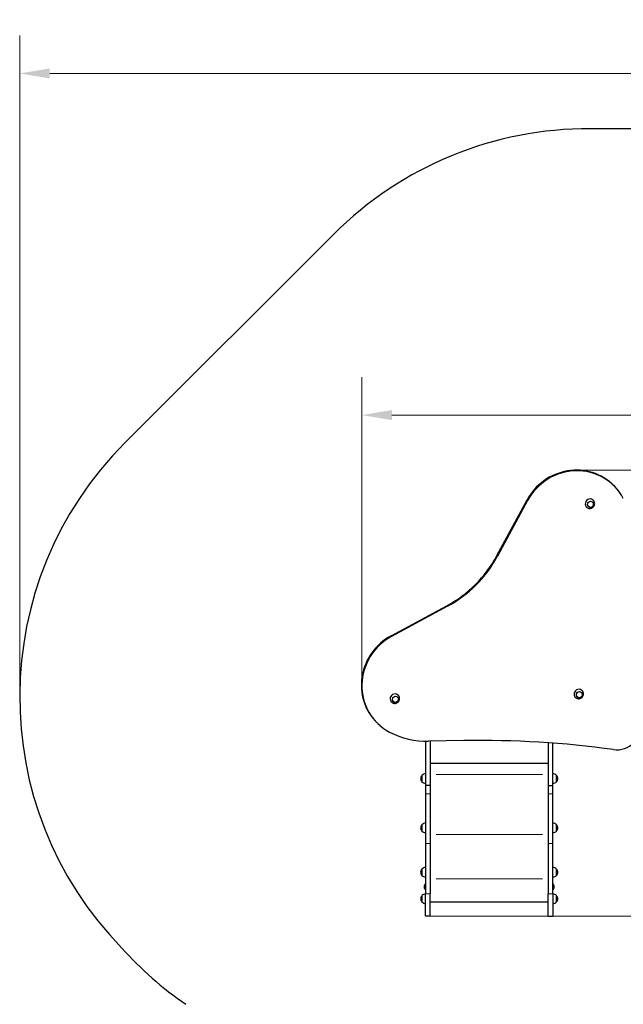
# Model space of a CAD drawing. Units: millimetres. Extents: x 1541 to 8918, y -3527 to 4803.
# Drawn here: x 1541 to 4056, y 698 to 4803 of the extents above; entities that cross this region are included whole.
import ezdxf

# ---------------------------------------------------------------- set-up
doc = ezdxf.new("R2010")
doc.units = ezdxf.units.MM
doc.header["$LTSCALE"] = 50
for name, color, linetype, lineweight in [('Widoczne (ISO)', 7, 'Continuous', 25), ('Widoczne wąskie (ISO)', 7, 'Continuous', 15), ('Wymiar (ISO)', 116, 'Continuous', 18)]:
    doc.layers.add(name, color=color, linetype=linetype, lineweight=lineweight)
doc.styles.add('Tekst etykiety (ISO)', font='tahoma.ttf')
doc.dimstyles.new('Domyślne (ISO)', dxfattribs={"dimscale": 50, "dimtxt": 3.5, "dimasz": 2.5, "dimexe": 3.175, "dimexo": 0, "dimgap": 0.762, "dimtad": 1, "dimtoh": 1, "dimdec": 0, "dimrnd": 1e-08, "dimzin": 0, "dimtxsty": 'Tekst etykiety (ISO)', "dimcen": 0.09, "dimdle": 10, "dimclrd": 256, "dimclre": 256, "dimclrt": 256, "dimadec": 0, "dimazin": 0, "dimtfac": 0.714286, "dimtdec": 0, "dimtmove": 0, "dimatfit": 3, "dimfxl": 0, "dimtolj": 1, "dimtzin": 0, "dimlwd": -1, "dimlwe": -1, "dimarcsym": 0})

# ---------------------------------------------------------------- blocks, each defined once
blk = doc.blocks.new('*D8')
at = {"layer": 'Defpoints', "color": 0}
for p in [(3855.7, 2924.8), (7436, 2924.8), (3251.4, 1065)]:
    blk.add_point(p, dxfattribs=at)
at = {"layer": 'Wymiar (ISO)'}
for p, q in [((3855.7, 2924.8), (7594.8, 2924.8)), ((7436, 1190), (7436, 2799.8)), ((3251.4, 1065), (7594.8, 1065))]:
    blk.add_line(p, q, dxfattribs=at)
for points in [[(7415.2, 2799.8), (7456.9, 2799.8), (7436, 2924.8)], [(7415.2, 1190), (7456.9, 1190), (7436, 1065)]]:
    blk.add_solid(points, dxfattribs=at)
at = {"layer": 'Wymiar (ISO)', "insert": (7214.9, 1994.9), "char_height": 175, "attachment_point": 2, "rotation": 90, "style": 'Tekst etykiety (ISO)'}
blk.add_mtext('\\A1;1860', dxfattribs=at)
blk = doc.blocks.new('*D9')
at = {"layer": 'Defpoints', "color": 0}
for p in [(2966.7, 3154.7), (2966.7, 2031), (6857.4, 1960.4)]:
    blk.add_point(p, dxfattribs=at)
at = {"layer": 'Wymiar (ISO)'}
for p, q in [((2966.7, 2031), (2966.7, 3313.4)), ((6857.4, 1960.4), (6857.4, 3313.4)), ((6732.4, 3154.7), (3091.7, 3154.7))]:
    blk.add_line(p, q, dxfattribs=at)
for points in [[(3091.7, 3175.5), (3091.7, 3133.8), (2966.7, 3154.7)], [(6732.4, 3175.5), (6732.4, 3133.8), (6857.4, 3154.7)]]:
    blk.add_solid(points, dxfattribs=at)
at = {"layer": 'Wymiar (ISO)', "insert": (4912, 3375.8), "char_height": 175, "attachment_point": 2, "style": 'Tekst etykiety (ISO)'}
blk.add_mtext('\\A1;3891', dxfattribs=at)
blk = doc.blocks.new('*D10')
at = {"layer": 'Defpoints', "color": 0}
for p in [(8324.2, 4579.2), (1540.5, 1988.8), (8324.2, 1979.2)]:
    blk.add_point(p, dxfattribs=at)
at = {"layer": 'Wymiar (ISO)'}
for p, q in [((1540.5, 1988.8), (1540.5, 4738)), ((8324.2, 1979.2), (8324.2, 4738)), ((1665.5, 4579.2), (8199.2, 4579.2))]:
    blk.add_line(p, q, dxfattribs=at)
for points in [[(1665.5, 4600.1), (1665.5, 4558.4), (1540.5, 4579.2)], [(8199.2, 4600.1), (8199.2, 4558.4), (8324.2, 4579.2)]]:
    blk.add_solid(points, dxfattribs=at)
at = {"layer": 'Wymiar (ISO)', "insert": (4932.4, 4800.3), "char_height": 175, "attachment_point": 2, "style": 'Tekst etykiety (ISO)'}
blk.add_mtext('\\A1;6784', dxfattribs=at)
blk = doc.blocks.new('*D11')
at = {"layer": 'Defpoints', "color": 0}
for p in [(5945.4, 4348.6), (3762.4, -875.7), (8759.6, -875.7)]:
    blk.add_point(p, dxfattribs=at)
at = {"layer": 'Wymiar (ISO)'}
for p, q in [((5945.4, 4348.6), (8918.4, 4348.6)), ((8759.6, 4223.6), (8759.6, -750.7)), ((3762.4, -875.7), (8918.4, -875.7))]:
    blk.add_line(p, q, dxfattribs=at)
for points in [[(8738.8, 4223.6), (8780.4, 4223.6), (8759.6, 4348.6)], [(8738.8, -750.7), (8780.4, -750.7), (8759.6, -875.7)]]:
    blk.add_solid(points, dxfattribs=at)
at = {"layer": 'Wymiar (ISO)', "insert": (8539.2, 1736.4), "char_height": 175, "attachment_point": 2, "rotation": 90, "style": 'Tekst etykiety (ISO)'}
blk.add_mtext('\\A1;5224', dxfattribs=at)

msp = doc.modelspace()

# ---------------------------------------------------------------- linework, layer by layer
at = {"layer": 'Widoczne (ISO)'}
for p, q in [((5945.4, 4348.6), (3919.4, 4348.6)), ((2849.2, 3909.3), (1979.9, 3039.9)), ((4015.6, 2861.4), (4018, 2859)), ((3529.5, 2568.6), (3654.9, 2800.8)), ((3657.2, 2798.4), (3531.9, 2566.2)), ((3088.4, 2234.3), (3320.5, 2359.6)), ((3322.9, 2357.2), (3090.7, 2231.9)), ((3030.1, 1871.1), (3027.7, 1873.5)), ((3232.4, 1794.4), (3232.4, 1610.6)), ((3392.1, 1797), (3244.7, 1794.4)), ((3251.4, 1794.5), (3251.4, 1610.6)), ((3743.4, 1787.9), (3743.4, 1610.6)), ((3762.4, 1610.6), (3762.4, 1786.5)), ((3251.4, 1703.6), (3743.4, 1703.6)), ((3251.4, 1703.6), (3743.4, 1703.6)), ((3216.9, 1651.6), (3216.9, 1625.6)), ((3777.9, 1625.6), (3777.9, 1651.6)), ((3251.4, 1610.6), (3232.4, 1610.6)), ((3232.4, 1610.6), (3232.4, 1574.9)), ((3251.4, 1610.6), (3232.4, 1610.6)), ((3251.4, 1610.6), (3251.4, 1574.9)), ((3743.4, 1610.6), (3743.4, 1574.9)), ((3743.4, 1610.6), (3762.4, 1610.6)), ((3743.4, 1610.6), (3762.4, 1610.6)), ((3762.4, 1574.9), (3762.4, 1610.6)), ((3232.4, 1574.9), (3232.4, 1368.3)), ((3251.4, 1574.9), (3251.4, 1368.3)), ((3743.4, 1574.9), (3743.4, 1368.3)), ((3762.4, 1368.3), (3762.4, 1574.9)), ((3216.9, 1445.9), (3216.9, 1419.9)), ((3777.9, 1419.9), (3777.9, 1445.9)), ((3232.4, 1368.3), (3232.4, 1158)), ((3251.4, 1368.3), (3251.4, 1158)), ((3743.4, 1368.3), (3743.4, 1158)), ((3762.4, 1158), (3762.4, 1368.3)), ((3216.9, 1260.9), (3216.9, 1234.9)), ((3777.9, 1234.9), (3777.9, 1260.9)), ((3231.4, 1199.5), (3231.4, 1175.5)), ((3232.4, 1199.5), (3231.4, 1199.5)), ((3762.4, 1199.5), (3763.4, 1199.5)), ((3763.4, 1175.5), (3763.4, 1199.5)), ((3216.9, 1150.9), (3216.9, 1124.9)), ((3232.4, 1175.5), (3231.4, 1175.5)), ((3232.4, 1065), (3232.4, 1158)), ((3251.4, 1065), (3251.4, 1158)), ((3743.4, 1065), (3743.4, 1158)), ((3762.4, 1175.5), (3763.4, 1175.5)), ((3762.4, 1158), (3762.4, 1065)), ((3777.9, 1124.9), (3777.9, 1150.9)), ((3251.4, 1124.3), (3743.4, 1124.3)), ((3251.4, 1124.3), (3743.4, 1124.3)), ((3251.4, 1065), (3232.4, 1065)), ((3743.4, 1065), (3762.4, 1065))]:
    msp.add_line(p, q, dxfattribs=at)
for centre, radius, start, end in [((3909.9, 2848.6), 1500, 89.6369, 135), ((3040.5, 1979.2), 1500, 135, 224.2738), ((3232.3, 1637.4), 21, 138.6754, 176.7065), ((3217.3, 1650.6), 1, 116.4679, 138.6754), ((3233, 1636.6), 22, 91.5657, 137.0434), ((3761.8, 1636.6), 22, 42.9566, 88.4343), ((3777.4, 1650.6), 1, 41.3246, 63.5321), ((3762.4, 1637.4), 21, 3.2935, 41.3246), ((3232.3, 1639.8), 21, 183.2935, 221.3246), ((3217.3, 1626.6), 1, 221.3246, 243.5321), ((3233, 1640.6), 22, 222.9566, 268.4343), ((3761.8, 1640.6), 22, 271.5657, 317.0434), ((3777.4, 1626.6), 1, 296.4679, 318.6754), ((3762.4, 1639.8), 21, 318.6754, 356.7065), ((3232.3, 1431.7), 21, 138.6754, 176.7065), ((3217.3, 1444.9), 1, 116.4679, 138.6754), ((3233, 1430.9), 22, 91.5657, 137.0434), ((3761.8, 1430.9), 22, 42.9566, 88.4343), ((3777.4, 1444.9), 1, 41.3246, 63.5321), ((3762.4, 1431.7), 21, 3.2935, 41.3246), ((3232.3, 1434.1), 21, 183.2935, 221.3246), ((3217.3, 1420.9), 1, 221.3246, 243.5321), ((3233, 1434.9), 22, 222.9566, 268.4343), ((3761.8, 1434.9), 22, 271.5657, 317.0434), ((3777.4, 1420.9), 1, 296.4679, 318.6754), ((3762.4, 1434.1), 21, 318.6754, 356.7065), ((3232.3, 1246.7), 21, 138.6754, 176.7065), ((3232.3, 1249.2), 21, 183.2935, 221.3246), ((3217.3, 1259.9), 1, 116.4679, 138.6754), ((3217.3, 1235.9), 1, 221.3246, 243.5321), ((3233, 1246), 22, 91.5657, 137.0434), ((3233, 1249.9), 22, 222.9566, 268.4343), ((3761.8, 1246), 22, 42.9566, 88.4343), ((3761.8, 1249.9), 22, 271.5657, 317.0434), ((3777.4, 1259.9), 1, 41.3246, 63.5321), ((3777.4, 1235.9), 1, 296.4679, 318.6754), ((3762.4, 1246.7), 21, 3.2935, 41.3246), ((3762.4, 1249.2), 21, 318.6754, 356.7065), ((3243.3, 1187.5), 16.9, 134.7603, 225.2397), ((3751.5, 1187.5), 16.9, 314.7603, 45.2397), ((3232.3, 1136.7), 21, 138.6754, 176.7065), ((3217.3, 1149.9), 1, 116.4679, 138.6754), ((3233, 1135.9), 22, 91.5657, 137.0434), ((3761.8, 1135.9), 22, 42.9566, 88.4343), ((3777.4, 1149.9), 1, 41.3246, 63.5321), ((3762.4, 1136.7), 21, 3.2935, 41.3246), ((3232.3, 1139.1), 21, 183.2935, 221.3246), ((3217.3, 1125.9), 1, 221.3246, 243.5321), ((3233, 1139.9), 22, 222.9566, 268.4343), ((3761.8, 1139.9), 22, 271.5657, 317.0434), ((3777.4, 1125.9), 1, 296.4679, 318.6754), ((3762.4, 1139.1), 21, 318.6754, 356.7065), ((3084.9, 1931.7), 1500, 221.7915, 235.3659)]:
    msp.add_arc(centre, radius, start, end, dxfattribs=at)
for centre, major_axis, start_param, end_param in [((3853, 2698.8), (162.6, 162.6), 0, 1.87086), ((3855.4, 2696.4), (162.6, 162.6), 5.993648, 8.154046), ((3916.9, 2785.2), (14.1, 14.1), 6.180995, 9.526969), ((3098.8, 2790.3), (-353.6, -353.6), 1.270732, 1.87086), ((3101.2, 2788), (353.6, 353.6), 4.412325, 5.012453), ((3190.4, 2036.1), (-162.6, -162.6), 4.412325, 6.283185), ((3192.7, 2033.7), (-162.6, -162.6), 4.412325, 6.572723), ((3870.4, 1991.7), (14.1, 14.1), 6.180995, 9.526969), ((3103.9, 1972.2), (14.1, 14.1), 6.180995, 9.526969), ((4031.9, 1857.2), (-70.7, -70.7), 0.631854, 2.509738), ((3250.7, 2138.5), (-247.5, -247.5), 0.289538, 0.785398), ((3321.4, -2282.3), (-2934.5, -2934.5), 3.773447, 3.926991)]:
    msp.add_ellipse(centre, major_axis=major_axis, ratio=0.965926, start_param=start_param, end_param=end_param, dxfattribs=at)
for centre in [(3919.7, 2782.4), (3106.7, 1969.4), (3873.3, 1988.8)]:
    msp.add_ellipse(centre, major_axis=(9.19, 9.19), ratio=0.965926, dxfattribs=at)
for points, knots in [([(3904.2, 2769.8), (3905.9, 2768.4), (3907.8, 2767.3), (3911.8, 2765.8), (3913.9, 2765.4), (3918.1, 2765.2), (3920.2, 2765.5), (3924.3, 2766.6), (3926.2, 2767.5), (3929.7, 2769.9), (3931.3, 2771.3), (3933.9, 2774.7), (3934.9, 2776.6), (3936.4, 2780.6), (3936.8, 2782.8), (3936.8, 2787.1), (3936.5, 2789.2), (3935.2, 2793.4), (3934.2, 2795.3), (3932.8, 2797.4), (3932.6, 2797.6), (3932.3, 2797.9)], [2.458373, 2.458373, 2.458373, 2.458373, 2.767793, 2.767793, 3.080513, 3.080513, 3.399374, 3.399374, 3.724986, 3.724986, 4.055267, 4.055267, 4.38607, 4.38607, 4.712933, 4.712933, 5.033122, 5.033122, 5.346739, 5.346739, 5.395584, 5.395584, 5.395584, 5.395584]), ([(3910.5, 2773.2), (3911.4, 2772.3), (3912.5, 2771.5), (3914.9, 2770.4), (3916.2, 2770), (3918.9, 2769.6), (3920.3, 2769.6), (3923, 2770.2), (3924.3, 2770.6), (3926.7, 2772), (3927.8, 2772.8), (3929.7, 2774.8), (3930.5, 2776), (3931.7, 2778.5), (3932.1, 2779.8), (3932.5, 2782.6), (3932.5, 2783.9), (3931.9, 2786.6), (3931.5, 2787.9), (3930.3, 2790), (3929.6, 2790.9), (3928.9, 2791.6)], [3.105418, 3.105418, 3.105418, 3.105418, 3.419154, 3.419154, 3.737836, 3.737836, 4.057431, 4.057431, 4.378034, 4.378034, 4.699355, 4.699355, 5.020901, 5.020901, 5.34213, 5.34213, 5.662568, 5.662568, 5.981978, 5.981978, 6.237862, 6.237862, 6.237862, 6.237862]), ([(3091.2, 1956.8), (3092.9, 1955.4), (3094.8, 1954.3), (3098.8, 1952.8), (3100.9, 1952.4), (3105.1, 1952.2), (3107.2, 1952.5), (3111.3, 1953.6), (3113.2, 1954.5), (3116.7, 1956.9), (3118.3, 1958.3), (3120.9, 1961.7), (3121.9, 1963.6), (3123.4, 1967.6), (3123.8, 1969.8), (3123.8, 1974.1), (3123.5, 1976.2), (3122.2, 1980.4), (3121.2, 1982.3), (3119.8, 1984.4), (3119.6, 1984.6), (3119.3, 1984.9)], [2.458373, 2.458373, 2.458373, 2.458373, 2.767793, 2.767793, 3.080513, 3.080513, 3.399374, 3.399374, 3.724986, 3.724986, 4.055267, 4.055267, 4.38607, 4.38607, 4.712933, 4.712933, 5.033122, 5.033122, 5.346739, 5.346739, 5.395584, 5.395584, 5.395584, 5.395584]), ([(3097.5, 1960.2), (3098.4, 1959.3), (3099.5, 1958.5), (3101.9, 1957.4), (3103.2, 1957), (3105.9, 1956.6), (3107.3, 1956.6), (3110, 1957.2), (3111.3, 1957.6), (3113.7, 1959), (3114.8, 1959.8), (3116.7, 1961.8), (3117.5, 1963), (3118.7, 1965.5), (3119.1, 1966.8), (3119.5, 1969.6), (3119.5, 1970.9), (3118.9, 1973.6), (3118.5, 1974.9), (3117.3, 1977), (3116.6, 1977.9), (3115.9, 1978.6)], [3.105418, 3.105418, 3.105418, 3.105418, 3.419154, 3.419154, 3.737836, 3.737836, 4.05743, 4.05743, 4.378034, 4.378034, 4.699355, 4.699355, 5.020901, 5.020901, 5.34213, 5.34213, 5.662568, 5.662568, 5.981978, 5.981978, 6.237862, 6.237862, 6.237862, 6.237862]), ([(3857.8, 1976.2), (3859.4, 1974.9), (3861.3, 1973.8), (3865.3, 1972.3), (3867.4, 1971.9), (3871.6, 1971.7), (3873.8, 1971.9), (3877.8, 1973.1), (3879.8, 1974), (3883.3, 1976.3), (3884.9, 1977.8), (3887.5, 1981.1), (3888.5, 1983), (3889.9, 1987.1), (3890.3, 1989.2), (3890.4, 1993.5), (3890.1, 1995.7), (3888.8, 1999.8), (3887.8, 2001.8), (3886.3, 2003.8), (3886.1, 2004.1), (3885.9, 2004.3)], [2.458372, 2.458372, 2.458372, 2.458372, 2.767792, 2.767792, 3.080512, 3.080512, 3.399373, 3.399373, 3.724985, 3.724985, 4.055266, 4.055266, 4.38607, 4.38607, 4.712933, 4.712933, 5.033121, 5.033121, 5.346738, 5.346738, 5.395584, 5.395584, 5.395584, 5.395584]), ([(3864, 1979.7), (3865, 1978.8), (3866.1, 1978), (3868.5, 1976.8), (3869.8, 1976.4), (3872.5, 1976.1), (3873.8, 1976.1), (3876.5, 1976.6), (3877.8, 1977.1), (3880.3, 1978.4), (3881.4, 1979.3), (3883.3, 1981.3), (3884.1, 1982.4), (3885.3, 1984.9), (3885.7, 1986.3), (3886.1, 1989), (3886, 1990.4), (3885.5, 1993), (3885, 1994.3), (3883.8, 1996.4), (3883.2, 1997.3), (3882.4, 1998.1)], [3.105418, 3.105418, 3.105418, 3.105418, 3.419154, 3.419154, 3.737836, 3.737836, 4.05743, 4.05743, 4.378033, 4.378033, 4.699354, 4.699354, 5.020901, 5.020901, 5.34213, 5.34213, 5.662568, 5.662568, 5.981978, 5.981978, 6.237862, 6.237862, 6.237862, 6.237862])]:
    msp.add_open_spline(points, degree=3, knots=knots, dxfattribs=at)
at = {"layer": 'Widoczne wąskie (ISO)'}
for p, q in [((3655, 2800.6), (3657.1, 2798.5)), ((3531.8, 2566.3), (3529.6, 2568.5)), ((3320.6, 2359.5), (3322.8, 2357.3)), ((3090.6, 2232), (3088.5, 2234.1)), ((3216.6, 1626.1), (3216.6, 1651.1)), ((3276, 1656), (3718.8, 1656)), ((3276, 1656), (3718.8, 1656)), ((3778.2, 1651.1), (3778.2, 1626.1)), ((3250.4, 1574.9), (3233.3, 1574.9)), ((3744.3, 1574.9), (3761.4, 1574.9)), ((3216.6, 1420.4), (3216.6, 1445.4)), ((3778.2, 1445.4), (3778.2, 1420.4)), ((3276, 1405.9), (3718.8, 1405.9)), ((3276, 1405.9), (3718.8, 1405.9)), ((3250.4, 1368.3), (3233.3, 1368.3)), ((3744.3, 1368.3), (3761.4, 1368.3)), ((3216.6, 1235.4), (3216.6, 1260.4)), ((3778.2, 1260.4), (3778.2, 1235.4)), ((3276, 1221.4), (3718.8, 1221.4)), ((3276, 1221.4), (3718.8, 1221.4)), ((3216.6, 1125.4), (3216.6, 1150.4)), ((3250.4, 1158), (3233.3, 1158)), ((3744.3, 1158), (3761.4, 1158)), ((3778.2, 1150.4), (3778.2, 1125.4))]:
    msp.add_line(p, q, dxfattribs=at)
for centre in [(3919.8, 2782.3), (3106.8, 1969.3), (3873.3, 1988.8)]:
    msp.add_ellipse(centre, major_axis=(8.95, 8.95), ratio=0.965926, dxfattribs=at)

# ---------------------------------------------------------------- dimensions: what is measured, and where the dimension line sits
at = {"layer": 'Wymiar (ISO)'}
for base, p1, p2, angle, picture, middle in [((8324.2, 4579.2), (1540.5, 1988.8), (8324.2, 1979.2), 180, '*D10', (4932.4, 4579.2)), ((8759.6, -875.7), (5945.4, 4348.6), (3762.4, -875.7), 90, '*D11', (8759.6, 1736.4)), ((7436, 2924.8), (3251.4, 1065), (3855.7, 2924.8), 90, '*D8', (7436, 1994.9))]:
    dim = msp.add_linear_dim(base=base, p1=p1, p2=p2, angle=angle, dimstyle='Domyślne (ISO)', override={"dimtoh": 0, "dimdec": 0, "dimtp": 0, "dimtm": 0, "dimtdec": 0, "dimtofl": 0, "dimatfit": 1}, dxfattribs=at)
    dim.commit()
    dim.dimension.update_dxf_attribs({"geometry": picture, "text_midpoint": middle, "dimtype": 160})
dim = msp.add_linear_dim(base=(2966.7, 3154.7), p1=(6857.4, 1960.4), p2=(2966.7, 2031), dimstyle='Domyślne (ISO)', override={"dimtoh": 0, "dimdec": 0, "dimtp": 0, "dimtm": 0, "dimtdec": 0, "dimtofl": 0, "dimatfit": 1}, dxfattribs=at)
dim.commit()
dim.dimension.update_dxf_attribs({"geometry": '*D9', "text_midpoint": (4912, 3154.7), "dimtype": 160})

doc.saveas('drawing.dxf')
